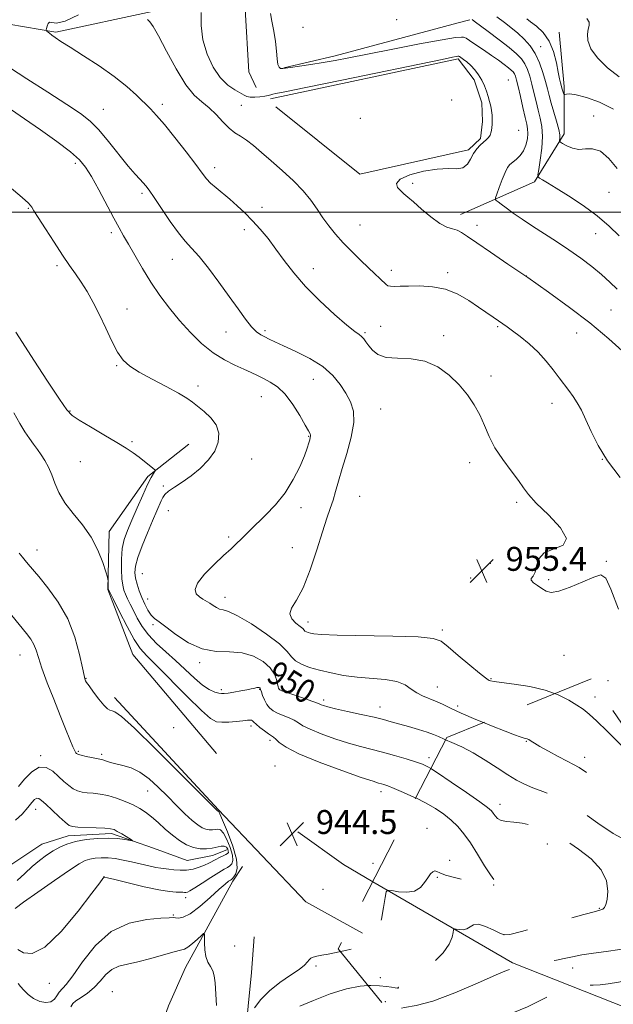
# Model space of a CAD drawing. Extents: x 2137300 to 2140200, y 327300 to 330200.
# Drawn here: x 2139184 to 2139383, y 329235 to 329564 of the extents above; entities that cross this region are included whole.
import ezdxf
from ezdxf.enums import TextEntityAlignment as Align

# ---------------------------------------------------------------- set-up
doc = ezdxf.new("R2010")
doc.units = 0
doc.header["$MEASUREMENT"] = 0
doc.linetypes.add('DGN Style 2', pattern=[38.5442471042471, 23.12654826254826, -15.41769884169884])
doc.linetypes.add('DGN Style 3', pattern=[53.961945945945956, 38.54424710424711, -15.41769884169884])
for name, color, linetype, lineweight in [('DTM HARD BREAKLINE', 7, 'Continuous', 0), ('DTM OBSCURED BREAKLINE', 7, 'Continuous', 0), ('DTM OBSCURED SPOT', 7, 'Continuous', 0), ('DTM SPOT ELEVATION', 2, 'Continuous', 13), ('GRID LINE', 7, 'Continuous', 0), ('INDEX CONTOUR', 41, 'Continuous', 13), ('INDEX CONTOUR DASHED', 41, 'DGN Style 3', 13), ('INDEX CONTOUR LABEL', 244, 'Continuous', 0), ('INTERMEDIATE CONTOUR', 44, 'Continuous', 0), ('INTERMEDIATE CONTOUR DASHED', 44, 'DGN Style 3', 0), ('OBSCURED GROUND BOUNDARY', 84, 'DGN Style 2', 0), ('SPOT ELEVATION', 7, 'Continuous', 0)]:
    doc.layers.add(name, color=color, linetype=linetype, lineweight=lineweight)
doc.styles.add('Style-ITALICS', font='ITALICS.shx')

# ---------------------------------------------------------------- blocks, each defined once
blk = doc.blocks.new('SPOT')
at = {"layer": 'SPOT ELEVATION'}
for p, q in [((-3.910000000149012, -3.910000000032596), (3.819999999832362, 3.809999999997672)), ((-1.650000000372529, 3.770000000018626), (1.71999999973923, -3.929999999993015))]:
    blk.add_line(p, q, dxfattribs=at)

msp = doc.modelspace()

# ---------------------------------------------------------------- linework, layer by layer
at = {"layer": 'DTM HARD BREAKLINE', "extrusion": (-0.3378726788893362, -0.4560397001958548, 0.8233285156639595), "elevation": -872196.3034452861, "flags": 128}
msp.add_lwpolyline([(1522885.147269938, 1266900.64958013), (1522903.899291872, 1266901.001962607), (1522915.174897494, 1266902.538350209)], dxfattribs=at)
at = {"layer": 'DTM HARD BREAKLINE', "extrusion": (0.9239129903440262, -0.05609590829055711, 0.3784680109951393), "elevation": 1958380.097045793, "flags": 128}
msp.add_lwpolyline([(458300.1873568788, -799728.4159857479), (458288.2471257459, -799727.9676348873), (458254.3249817161, -799724.4888643547)], dxfattribs=at)
at = {"layer": 'DTM HARD BREAKLINE'}
for points in [[(2139263.55, 329541.71, 961.24), (2139261.16, 329546.97, 961.84), (2139259.84, 329567.93, 961.94), (2139267.1, 329568.7, 961.94), (2139314.31, 329579.78, 963.5500000000001)], [(2139146.613, 329573.138, 953.495), (2139164.9, 329565.61, 954.44), (2139196.56, 329560.2, 956.1800000000001), (2139228.73, 329567.16, 958.28), (2139249.98, 329574.04, 960.45)], [(2139272.85, 329548.32, 962.04), (2139290, 329552.28, 962.45), (2139331.16, 329563.38, 963.35), (2139335.091, 329564.343, 963.8460000000001)], [(2139331.98, 329499.26, 960.51), (2139356.7, 329510.15, 963.72), (2139366.61, 329526.16, 966.4300000000001), (2139366.59, 329542.03, 968.35), (2139364.98, 329560.23, 968.69)], [(2139268.37, 329537.86, 959.62), (2139331.11, 329551.29, 959.73), (2139336.52, 329544.21, 959.73), (2139339.11, 329536.54, 959.73), (2139339.28, 329530.29, 959.73), (2139338.65, 329524.65, 959.73), (2139334.6, 329520.84, 959.73), (2139298.29, 329512.74, 959.62), (2139270.17, 329535.24, 959.52)], [(2139250.27, 329318.94, 943.9200000000001), (2139222.26, 329352.06, 944.9200000000001), (2139213.9, 329373.82, 945.9300000000001), (2139214.39, 329393.13, 946.33), (2139227.35, 329411.58, 947.74), (2139241.08, 329422.38, 949.15)], [(2139216.16, 329337.6, 944.52), (2139250.99, 329300.03, 944.12), (2139280.22, 329269.32, 944.32), (2139294.895, 329261.115, 945.2610000000001)], [(2139180.5, 329281.03, 935.87), (2139191.8, 329288.62, 937.08), (2139200.66, 329291.4, 937.48), (2139215.15, 329292.14, 937.6800000000001), (2139229.21, 329287.25, 938.29), (2139240.46, 329283.18, 938.89), (2139248.91, 329284.75, 939.29), (2139253.75, 329286.74, 939.29)], [(2139230.13, 329222.87, 948.34), (2139234.2, 329234.52, 947.94), (2139239.89, 329247.37, 947.14), (2139255.71, 329276.27, 944.32), (2139258.95, 329281.08, 944.12)]]:
    msp.add_polyline3d(points, dxfattribs=at)
at = {"layer": 'DTM OBSCURED BREAKLINE', "extrusion": (-0.04878075200809704, 0.02726838223098631, 0.9984372156345283), "elevation": -94434.21204667437, "flags": 128}
msp.add_lwpolyline([(-1331248.037216714, 1704070.792585869), (-1331248.037216714, 1704075.606047305)], dxfattribs=at)
at = {"layer": 'DTM OBSCURED BREAKLINE'}
msp.add_polyline3d([(2139302.563, 329276.044, 945.592), (2139349.34, 329248.89, 949.75), (2139421.23, 329220.41, 958.4), (2139488.7, 329193.56, 969.26)], dxfattribs=at)
at = {"layer": 'DTM OBSCURED SPOT'}
for p in [(2139376.93, 329337.8, 954.6), (2139353.99, 329323.01, 951.9), (2139373.48, 329317.68, 952.6), (2139345.19, 329301.94, 948.6), (2139320.77, 329293.94, 944.6), (2139360.94, 329288.64, 947.2), (2139328.35, 329283.21, 944.4), (2139324.18, 329277.45, 946.3000000000001), (2139343.05, 329274.91, 945.9), (2139378.34, 329267.17, 947.9), (2139346.45, 329258.37, 947.9), (2139369.49, 329247.14, 950.6), (2139305.09, 329243.98, 947.2), (2139311.12, 329240.73, 947.9), (2139306.78, 329235.96, 949.6)]:
    msp.add_point(p, dxfattribs=at)
at = {"layer": 'DTM SPOT ELEVATION'}
for p in [(2139310.57, 329564.37, 963.1), (2139279.23, 329561.77, 963.1), (2139358.74, 329555.39, 966.8000000000001), (2139347.9, 329544.24, 960.8000000000001), (2139328.94, 329537.57, 959.4), (2139212.37, 329534.43, 954.9), (2139232.2, 329536.12, 956.4), (2139258.54, 329535.68, 959.1), (2139298.41, 329531.41, 959.7), (2139376.45, 329532.2, 966.5), (2139351.35, 329527.33, 960.7), (2139203.07, 329516.3, 951.6), (2139249.7, 329514.92, 956.5), (2139315.94, 329509.67, 960.3000000000001), (2139381.65, 329506.63, 965.1), (2139225.36, 329506.31, 953.7), (2139187.32, 329501.28, 949.9), (2139265.49, 329501.59, 956.6), (2139259.64, 329494.16, 955.5), (2139298.36, 329495.75, 958.9), (2139337.51, 329495.58, 960.6), (2139215.13, 329493.09, 951.6), (2139377.12, 329492.81, 963.2), (2139235.46, 329484.2, 953.3000000000001), (2139196.88, 329482.14, 949.7), (2139282.64, 329481.07, 956.6), (2139308.81, 329480.49, 958.5), (2139327.69, 329479.8, 958.4), (2139353.95, 329478.61, 960), (2139220.36, 329467.59, 950.6), (2139382.26, 329467.3, 961), (2139305.23, 329461.77, 956.8000000000001), (2139344.35, 329461.64, 957.8000000000001), (2139253.43, 329459.91, 953.3000000000001), (2139266.51, 329460.33, 954.3000000000001), (2139300.02, 329459.68, 956.2), (2139326.33, 329458.65, 956.4), (2139370.82, 329459.55, 959.2), (2139216.85, 329448.66, 949.9), (2139282.7, 329444.1, 953.1), (2139342.1, 329445.16, 956.4), (2139244.06, 329441.83, 950.4), (2139265.32, 329438.29, 951.1), (2139305.21, 329434.21, 954.9), (2139362.54, 329436.09, 957.4), (2139201.23, 329433.51, 948.1), (2139281.1, 329425.02, 951.9), (2139222.02, 329423.21, 948.2), (2139204.69, 329416.58, 947.1), (2139262.04, 329417.46, 950.9), (2139334.99, 329416.25, 955.5), (2139379.38, 329417.29, 958), (2139232.5, 329408.37, 949.6), (2139298.2, 329404.98, 955.3000000000001), (2139278.53, 329401.15, 952.4), (2139350.72, 329402.94, 955.7), (2139234.21, 329400.16, 951.1), (2139254.36, 329391.38, 951.8000000000001), (2139190.26, 329386.98, 944.7), (2139275.7, 329387.81, 952.8000000000001), (2139341.87, 329382.58, 955.2), (2139380.74, 329383.18, 956.1), (2139225.52, 329379.09, 951.2), (2139335.32, 329377.65, 955.5), (2139361.49, 329377.11, 956.2), (2139227.26, 329370.59, 950.8000000000001), (2139253.08, 329371.21, 952.6), (2139229.01, 329362, 949.7), (2139280.85, 329362.88, 954.6), (2139325.83, 329360.27, 954.3000000000001), (2139184.52, 329351.88, 941.1800000000001), (2139366.62, 329351.77, 955.3000000000001), (2139244.64, 329349.3, 949.7), (2139206.66, 329344.01, 944.08), (2139342.15, 329343.91, 954.1), (2139381.33, 329343.23, 955.1), (2139251.87, 329340.27, 948.3000000000001), (2139264.69, 329340.42, 947.9), (2139272.03, 329341.49, 950.4), (2139324.22, 329341.19, 952.8000000000001), (2139286.11, 329336.86, 950.4), (2139304.97, 329334.49, 950.7), (2139330.99, 329334.77, 952.4), (2139236, 329327.57, 944.2), (2139261.8, 329328.15, 945.6), (2139268.15, 329323.27, 945.6), (2139204.02, 329319.59, 942.1800000000001), (2139191.41, 329318.15, 940.1800000000001), (2139211.86, 329318.59, 942.28), (2139321.42, 329317.56, 948.5), (2139269.87, 329314.74, 944.7), (2139227.3, 329306.32, 941.1800000000001), (2139305.36, 329306.11, 945.5), (2139189.81, 329300.24, 937.28), (2139302.61, 329282.22, 944.2), (2139212.59, 329277.73, 941.98), (2139285.89, 329273.49, 945.1), (2139239.98, 329270.69, 942.48), (2139235.88, 329264.88, 943.88), (2139256.39, 329254.52, 944.1), (2139283.53, 329247.85, 946.3000000000001), (2139194.3, 329242.05, 942.6800000000001), (2139215.38, 329239.25, 947.1800000000001)]:
    msp.add_point(p, dxfattribs=at)
at = {"layer": 'GRID LINE', "flags": 128}
msp.add_lwpolyline([(2140000, 329500), (2137500, 329500)], dxfattribs=at)
at = {"layer": 'INDEX CONTOUR', "flags": 128}
for points, elevation in [([(2139245.174, 329566.8), (2139245.185, 329562.435), (2139245.755, 329557.589), (2139247.129, 329552.821), (2139249.146, 329548.512), (2139251.543, 329544.999), (2139254.054, 329542.517), (2139256.393, 329540.89), (2139259.514, 329539.143), (2139260.454, 329538.709), (2139261.538, 329538.502), (2139263.079, 329538.484), (2139264.84, 329538.601), (2139266.446, 329538.795), (2139267.618, 329539.016), (2139268.451, 329539.235), (2139269.135, 329539.428), (2139270.156, 329539.648), (2139273.188, 329540.254), (2139280.2, 329541.679), (2139292.185, 329544.152), (2139325.815, 329551.118), (2139329.244, 329551.815), (2139330.476, 329552.05), (2139331.009, 329552.135), (2139331.25, 329552.158), (2139331.33, 329552.153), (2139331.387, 329552.13), (2139331.573, 329552.013), (2139332.042, 329551.703), (2139332.9, 329551.118), (2139334.054, 329550.24), (2139335.36, 329549.067), (2139336.686, 329547.612), (2139337.94, 329545.943), (2139339.04, 329544.144), (2139339.928, 329542.292), (2139340.633, 329540.452), (2139341.203, 329538.688), (2139341.681, 329537.041), (2139342.064, 329535.486), (2139342.339, 329533.976), (2139342.502, 329532.474), (2139342.564, 329530.991), (2139342.543, 329529.539), (2139342.448, 329528.146), (2139342.241, 329526.871), (2139341.875, 329525.786), (2139341.313, 329524.925), (2139340.559, 329524.169), (2139339.628, 329523.365), (2139338.549, 329522.375), (2139337.413, 329521.131), (2139336.324, 329519.584), (2139335.328, 329517.765), (2139334.229, 329516.04), (2139332.771, 329514.858), (2139330.716, 329514.496), (2139327.893, 329514.547), (2139324.148, 329514.432), (2139319.547, 329513.711), (2139315.031, 329512.5), (2139311.758, 329511.055), (2139310.552, 329509.603), (2139310.895, 329508.255), (2139311.933, 329507.097), (2139313.014, 329506.13), (2139314.316, 329505.032), (2139316.213, 329503.402), (2139318.928, 329501.018), (2139322.051, 329498.394), (2139325.016, 329496.225), (2139327.388, 329495.009), (2139329.242, 329494.436), (2139330.784, 329494), (2139332.286, 329493.24), (2139334.282, 329491.886), (2139337.37, 329489.712), (2139341.974, 329486.573), (2139347.811, 329482.629), (2139354.423, 329478.118), (2139361.383, 329473.257), (2139368.401, 329468.159), (2139375.221, 329462.923), (2139381.579, 329457.66), (2139387.185, 329452.573)], 960), ([(2139374.176, 329564.817), (2139374.941, 329563.592), (2139375.014, 329562.448), (2139374.685, 329561.199), (2139374.397, 329559.574), (2139374.577, 329557.373), (2139375.579, 329554.666), (2139377.732, 329551.582), (2139381.152, 329548.314), (2139385.074, 329545.263)], 969.9999999999999), ([(2139181.719, 329507.943), (2139184.44, 329505.6), (2139186.262, 329503.991), (2139187.351, 329502.974), (2139187.984, 329502.298), (2139188.467, 329501.652), (2139189.208, 329500.49), (2139190.639, 329498.204), (2139193.02, 329494.45), (2139195.933, 329489.927), (2139198.784, 329485.594), (2139201.13, 329482.16), (2139203.1, 329479.332), (2139204.97, 329476.564), (2139206.957, 329473.405), (2139209.046, 329469.774), (2139211.163, 329465.68), (2139213.243, 329461.226), (2139215.25, 329456.876), (2139217.155, 329453.185), (2139219.019, 329450.517), (2139221.271, 329448.482), (2139224.429, 329446.497), (2139228.755, 329444.145), (2139233.485, 329441.662), (2139237.602, 329439.445), (2139240.378, 329437.774), (2139242.269, 329436.419), (2139246.169, 329433.32), (2139248.393, 329431.241), (2139250.159, 329428.809), (2139251.02, 329426.06), (2139250.875, 329423.105), (2139249.713, 329420.074), (2139247.585, 329417.098), (2139244.807, 329414.301), (2139241.762, 329411.806), (2139238.81, 329409.711), (2139236.218, 329408), (2139234.23, 329406.631), (2139232.995, 329405.535), (2139232.276, 329404.524), (2139231.742, 329403.386), (2139228.883, 329396.767), (2139227.171, 329392.754), (2139225.38, 329388.373), (2139223.937, 329384.438), (2139223.166, 329381.543), (2139222.988, 329379.409), (2139223.223, 329377.538), (2139223.716, 329375.529), (2139224.411, 329373.364), (2139225.278, 329371.119), (2139226.281, 329368.894), (2139227.36, 329366.868), (2139228.449, 329365.241), (2139229.565, 329364.084), (2139231.053, 329362.956), (2139233.341, 329361.287), (2139236.715, 329358.749), (2139240.91, 329355.991), (2139245.509, 329353.899), (2139250.152, 329353.07), (2139254.654, 329352.933), (2139258.88, 329352.623), (2139262.679, 329351.481), (2139265.863, 329349.67), (2139268.23, 329347.556), (2139269.665, 329345.473), (2139270.394, 329343.626), (2139270.726, 329342.186), (2139270.926, 329341.265), (2139271.076, 329340.75), (2139271.212, 329340.467), (2139271.441, 329340.245), (2139272.143, 329339.921), (2139273.77, 329339.332), (2139279.768, 329337.307), (2139282.522, 329336.365), (2139284.127, 329335.772), (2139284.89, 329335.445), (2139285.363, 329335.218), (2139286.081, 329334.945), (2139287.515, 329334.531), (2139290.12, 329333.896), (2139294.109, 329333.002), (2139298.732, 329331.984), (2139302.996, 329331.022), (2139306.193, 329330.241), (2139308.749, 329329.553), (2139314.556, 329327.928), (2139317.908, 329326.975), (2139320.815, 329326.082), (2139322.879, 329325.329), (2139324.535, 329324.603), (2139326.431, 329323.747), (2139326.952, 329323.524)], 950), ([(2139183.976, 329307.868), (2139186.049, 329310.369), (2139188.483, 329312.806), (2139190.991, 329314.296), (2139193.335, 329314.217), (2139195.477, 329312.977), (2139197.427, 329311.246), (2139199.201, 329309.593), (2139200.83, 329308.192), (2139202.347, 329307.119), (2139203.805, 329306.417), (2139205.318, 329306.009), (2139207.019, 329305.782), (2139209.016, 329305.619), (2139211.328, 329305.364), (2139213.951, 329304.856), (2139216.835, 329303.987), (2139219.744, 329302.876), (2139222.398, 329301.695), (2139224.607, 329300.556), (2139226.555, 329299.318), (2139228.52, 329297.779), (2139230.714, 329295.819), (2139233.088, 329293.645), (2139235.528, 329291.547), (2139237.938, 329289.774), (2139240.297, 329288.412), (2139242.599, 329287.504), (2139244.825, 329287.066), (2139246.92, 329287.016), (2139248.817, 329287.239), (2139251.807, 329287.915), (2139252.851, 329287.946), (2139253.578, 329287.557), (2139254.024, 329286.915), (2139254.238, 329286.265), (2139254.248, 329285.792), (2139253.998, 329285.438), (2139253.415, 329285.085), (2139252.467, 329284.639), (2139251.293, 329284.105), (2139250.071, 329283.516), (2139247.731, 329282.245), (2139246.312, 329281.559), (2139244.537, 329280.856), (2139242.488, 329280.255), (2139240.296, 329279.898), (2139238.098, 329279.873), (2139236.055, 329280.06), (2139234.331, 329280.282), (2139231.697, 329280.552), (2139230.019, 329280.826), (2139227.65, 329281.336), (2139221.842, 329282.688), (2139219.035, 329283.289), (2139216.426, 329283.745), (2139213.987, 329284.007), (2139211.711, 329284.046), (2139209.653, 329283.889), (2139207.887, 329283.579), (2139206.336, 329283.073), (2139204.33, 329281.984), (2139201.052, 329279.84), (2139196.064, 329276.421), (2139190.457, 329272.511), (2139185.705, 329269.146), (2139182.906, 329267.109)], 940)]:
    msp.add_lwpolyline(points, dxfattribs=dict(at, elevation=elevation))
at = {"layer": 'INDEX CONTOUR DASHED', "elevation": 950, "flags": 128}
for points in [[(2139326.952, 329323.524), (2139329.073, 329322.616), (2139332.396, 329321.113), (2139336.197, 329319.153), (2139340.245, 329316.73), (2139344.216, 329314.157), (2139347.762, 329311.821), (2139350.674, 329310.013), (2139353.298, 329308.611), (2139356.122, 329307.395), (2139359.491, 329306.161), (2139363.184, 329304.774), (2139366.837, 329303.116), (2139370.235, 329301.08), (2139373.754, 329298.598), (2139377.92, 329295.615), (2139383.068, 329292.212), (2139388.776, 329289.033), (2139394.134, 329286.978)], [(2139401.119, 329256.858), (2139399.878, 329256.401), (2139397.385, 329255.639), (2139393.966, 329254.854), (2139389.813, 329254.079), (2139385.286, 329253.357), (2139380.726, 329252.714), (2139376.407, 329252.122), (2139372.584, 329251.536), (2139369.416, 329250.926), (2139366.674, 329250.32), (2139364.034, 329249.751), (2139361.274, 329249.256), (2139358.596, 329248.846), (2139356.303, 329248.531), (2139354.624, 329248.314), (2139353.477, 329248.18), (2139352.703, 329248.105), (2139352.162, 329248.071), (2139351.451, 329248.059), (2139351.305, 329247.999), (2139350.513, 329247.561), (2139349.902, 329247.25), (2139349.347, 329247.026), (2139348.794, 329246.891), (2139347.328, 329246.374), (2139343.819, 329244.883), (2139337.617, 329242.107), (2139329.997, 329238.822), (2139322.713, 329236.083), (2139317.148, 329234.638), (2139313.207, 329234.01), (2139310.426, 329233.418), (2139308.387, 329232.266)]]:
    msp.add_lwpolyline(points, dxfattribs=at)
at = {"layer": 'INTERMEDIATE CONTOUR', "flags": 128}
for points, elevation in [([(2139204.146, 329565.964), (2139199.684, 329563.896), (2139196.782, 329563.232), (2139195.21, 329563.401), (2139194.413, 329563.574), (2139193.92, 329563.123), (2139193.603, 329562.268), (2139193.418, 329561.437), (2139193.334, 329560.952), (2139193.363, 329560.722), (2139193.532, 329560.549), (2139194.409, 329559.825), (2139195.191, 329559.217), (2139196.325, 329558.386), (2139198.197, 329557.114), (2139201.266, 329555.147), (2139205.763, 329552.334), (2139211.004, 329548.963), (2139216.079, 329545.429), (2139220.258, 329542.081), (2139223.535, 329539.089), (2139228.155, 329534.527), (2139230.22, 329532.35), (2139232.835, 329529.311), (2139236.322, 329524.981), (2139240.097, 329520.145), (2139243.346, 329515.892), (2139245.497, 329513.024), (2139246.944, 329511.186), (2139248.32, 329509.734), (2139250.127, 329508.137), (2139254.743, 329504.303), (2139257.235, 329502.121), (2139259.767, 329499.748), (2139262.327, 329497.151), (2139264.909, 329494.293), (2139267.524, 329491.146), (2139270.185, 329487.673), (2139272.961, 329483.847), (2139276.136, 329479.657), (2139280.053, 329475.099), (2139284.836, 329470.281), (2139289.76, 329465.764), (2139293.884, 329462.221), (2139296.52, 329460.112), (2139297.978, 329459.033), (2139298.82, 329458.368), (2139299.532, 329457.596), (2139300.3, 329456.589), (2139301.233, 329455.314), (2139302.477, 329453.811), (2139304.316, 329452.388), (2139307.067, 329451.426), (2139310.904, 329451.122), (2139315.414, 329450.938), (2139320.046, 329450.156), (2139324.33, 329448.249), (2139328.142, 329445.463), (2139331.448, 329442.234), (2139334.226, 329438.923), (2139336.517, 329435.576), (2139338.377, 329432.159), (2139339.918, 329428.641), (2139341.478, 329424.988), (2139343.451, 329421.164), (2139346.066, 329417.207), (2139348.889, 329413.435), (2139351.32, 329410.24), (2139353.022, 329407.815), (2139354.698, 329405.564), (2139357.312, 329402.693), (2139361.348, 329398.72), (2139365.362, 329394.396), (2139367.43, 329390.789), (2139366.265, 329388.632), (2139359.922, 329386.015), (2139358.097, 329383.991), (2139357.345, 329381.64), (2139356.91, 329379.587), (2139356.244, 329378.286), (2139355.627, 329377.511), (2139355.544, 329376.868), (2139356.329, 329376.047), (2139357.695, 329375.081), (2139359.206, 329374.089), (2139360.594, 329373.23), (2139362.28, 329372.813), (2139364.857, 329373.186), (2139368.649, 329374.528), (2139372.892, 329376.338), (2139376.555, 329377.946), (2139378.92, 329378.649), (2139380.532, 329377.602), (2139382.252, 329373.927), (2139384.771, 329367.228)], 956), ([(2139268.387, 329566.492), (2139268.846, 329563.858), (2139269.493, 329560.53), (2139270.073, 329557.047), (2139270.408, 329553.887), (2139270.601, 329551.292), (2139270.831, 329549.444), (2139271.222, 329548.444), (2139271.699, 329548.072), (2139272.138, 329548.025), (2139272.525, 329548.063), (2139275.008, 329548.427), (2139278.011, 329548.845), (2139281.873, 329549.398), (2139285.97, 329550.036), (2139289.948, 329550.74), (2139294.556, 329551.636), (2139300.818, 329552.887), (2139309.239, 329554.552), (2139318.254, 329556.297), (2139325.779, 329557.682), (2139330.261, 329558.394), (2139332.284, 329558.589), (2139332.961, 329558.544), (2139333.295, 329558.449), (2139333.828, 329558.145), (2139334.989, 329557.385), (2139337.051, 329556.016), (2139339.674, 329554.257), (2139342.358, 329552.428), (2139344.689, 329550.789), (2139346.569, 329549.415), (2139347.983, 329548.33), (2139348.942, 329547.529), (2139349.559, 329546.892), (2139349.975, 329546.272), (2139350.322, 329545.48), (2139350.712, 329544.175), (2139351.248, 329541.976), (2139351.992, 329538.705), (2139352.822, 329535.002), (2139353.574, 329531.711), (2139354.11, 329529.438), (2139354.407, 329527.84), (2139354.474, 329526.337), (2139354.303, 329524.494), (2139353.85, 329522.462), (2139353.056, 329520.534), (2139351.917, 329518.946), (2139350.623, 329517.694), (2139349.416, 329516.716), (2139348.472, 329515.892), (2139347.676, 329514.883), (2139346.844, 329513.291), (2139345.859, 329510.907), (2139344.865, 329508.257), (2139344.074, 329506.055), (2139343.654, 329504.817), (2139343.609, 329504.271), (2139343.899, 329503.949), (2139344.516, 329503.447), (2139345.576, 329502.622), (2139347.228, 329501.392), (2139349.574, 329499.71), (2139352.549, 329497.648), (2139356.044, 329495.312), (2139364.045, 329490.144), (2139368.18, 329487.4), (2139372.159, 329484.606), (2139375.853, 329481.828), (2139379.145, 329479.141), (2139381.958, 329476.601), (2139384.366, 329474.191)], 962), ([(2139227.198, 329564.427), (2139228.006, 329563.674), (2139229.09, 329562.12), (2139230.847, 329558.985), (2139233.517, 329553.864), (2139236.737, 329547.898), (2139239.988, 329542.607), (2139242.864, 329539.103), (2139245.413, 329536.86), (2139247.792, 329534.941), (2139250.122, 329532.643), (2139252.374, 329530.2), (2139254.479, 329528.078), (2139256.411, 329526.585), (2139258.305, 329525.418), (2139260.334, 329524.112), (2139262.659, 329522.293), (2139265.381, 329519.937), (2139268.583, 329517.111), (2139272.256, 329513.901), (2139276.003, 329510.502), (2139279.336, 329507.132), (2139281.905, 329503.966), (2139283.941, 329500.991), (2139285.816, 329498.151), (2139287.848, 329495.385), (2139290.132, 329492.621), (2139292.709, 329489.783), (2139295.566, 329486.848), (2139298.47, 329483.988), (2139301.132, 329481.424), (2139307.009, 329475.829), (2139307.661, 329475.398), (2139308.485, 329475.199), (2139309.771, 329475.15), (2139311.722, 329475.195), (2139314.517, 329475.286), (2139318.23, 329475.332), (2139322.512, 329475.074), (2139326.908, 329474.211), (2139331.029, 329472.562), (2139334.74, 329470.435), (2139337.971, 329468.254), (2139342.876, 329464.839), (2139344.637, 329463.628), (2139346.065, 329462.663), (2139347.51, 329461.67), (2139349.377, 329460.322), (2139351.938, 329458.377), (2139354.92, 329455.923), (2139357.913, 329453.13), (2139360.582, 329450.176), (2139362.899, 329447.264), (2139364.91, 329444.603), (2139368.22, 329440.325), (2139369.649, 329438.365), (2139371.018, 329436.245), (2139372.415, 329433.73), (2139373.931, 329430.579), (2139375.697, 329426.617), (2139378.003, 329421.96), (2139381.179, 329416.784), (2139385.417, 329411.213)], 958), ([(2139335.848, 329564.401), (2139336.46, 329563.932), (2139341.158, 329560.454), (2139344.844, 329557.687), (2139348.271, 329555.037), (2139350.723, 329552.978), (2139352.33, 329551.308), (2139353.432, 329549.658), (2139354.321, 329547.718), (2139355.097, 329545.442), (2139355.815, 329542.845), (2139356.521, 329539.973), (2139357.229, 329536.994), (2139357.943, 329534.107), (2139358.639, 329531.414), (2139359.173, 329528.624), (2139359.367, 329525.35), (2139359.12, 329521.41), (2139358.62, 329517.44), (2139358.126, 329514.28), (2139357.868, 329512.523), (2139357.938, 329511.779), (2139358.397, 329511.409), (2139359.351, 329510.846), (2139361.095, 329509.794), (2139363.967, 329508.029), (2139368.121, 329505.42), (2139372.955, 329502.216), (2139377.681, 329498.754), (2139381.681, 329495.327), (2139385.02, 329492.038)], 964), ([(2139344.065, 329565.344), (2139346.62, 329563.441), (2139348.779, 329561.775), (2139351.089, 329559.874), (2139353.254, 329557.873), (2139355.195, 329555.655), (2139356.89, 329553.043), (2139358.32, 329549.957), (2139359.483, 329546.71), (2139360.382, 329543.715), (2139361.05, 329541.241), (2139361.635, 329538.986), (2139362.312, 329536.504), (2139364.098, 329530.392), (2139364.801, 329527.688), (2139365.127, 329525.815), (2139365.176, 329524.679), (2139365.109, 329524.058), (2139365.098, 329523.726), (2139365.358, 329523.45), (2139366.11, 329522.991), (2139367.503, 329522.219), (2139369.387, 329521.426), (2139371.539, 329521.012), (2139373.786, 329521.165), (2139376.158, 329521.231), (2139378.736, 329520.347), (2139381.539, 329517.936), (2139384.349, 329514.568)], 966), ([(2139354.081, 329564.718), (2139355.396, 329563.69), (2139357.363, 329562.176), (2139359.61, 329560.056), (2139361.644, 329557.221), (2139363.086, 329553.688), (2139364.013, 329549.992), (2139364.616, 329546.797), (2139365.054, 329544.607), (2139365.378, 329543.274), (2139365.981, 329541.117), (2139366.477, 329539.507), (2139366.571, 329539.253), (2139366.681, 329539.201), (2139366.905, 329539.309), (2139367.387, 329539.499), (2139368.493, 329539.565), (2139370.639, 329539.27), (2139374.082, 329538.397), (2139378.444, 329536.819), (2139383.19, 329534.431)], 968), ([(2139180.983, 329548.393), (2139186.826, 329544.65), (2139193.809, 329540.156), (2139200.204, 329536.006), (2139204.739, 329532.96), (2139207.956, 329530.437), (2139210.854, 329527.522), (2139214.178, 329523.598), (2139220.734, 329515.411), (2139223.027, 329512.723), (2139224.626, 329511.004), (2139225.76, 329509.844), (2139226.684, 329508.805), (2139227.771, 329507.35), (2139229.428, 329504.912), (2139231.899, 329501.186), (2139234.796, 329496.902), (2139237.57, 329493.047), (2139239.851, 329490.286), (2139241.969, 329487.989), (2139244.434, 329485.201), (2139247.585, 329481.243), (2139251.119, 329476.542), (2139254.561, 329471.801), (2139257.528, 329467.62), (2139259.995, 329464.203), (2139262.025, 329461.648), (2139263.693, 329459.985), (2139265.125, 329458.961), (2139266.456, 329458.255), (2139267.882, 329457.563), (2139269.816, 329456.656), (2139272.726, 329455.329), (2139276.856, 329453.432), (2139281.545, 329451.048), (2139285.904, 329448.32), (2139289.25, 329445.388), (2139291.703, 329442.386), (2139293.588, 329439.449), (2139295.123, 329436.607), (2139296.112, 329433.483), (2139296.254, 329429.602), (2139295.386, 329424.692), (2139293.902, 329419.31), (2139292.334, 329414.214), (2139291.098, 329409.995), (2139290.137, 329406.555), (2139289.282, 329403.624), (2139288.364, 329400.857), (2139287.236, 329397.597), (2139285.753, 329393.11), (2139283.828, 329387.01), (2139281.598, 329380.309), (2139279.259, 329374.365), (2139277.05, 329370.202), (2139275.395, 329367.498), (2139274.769, 329365.596), (2139275.439, 329363.961), (2139276.861, 329362.551), (2139278.286, 329361.446), (2139279.147, 329360.694), (2139279.576, 329360.213), (2139279.894, 329359.888), (2139280.356, 329359.624), (2139280.989, 329359.386), (2139281.759, 329359.165), (2139282.86, 329358.948), (2139285.386, 329358.742), (2139290.656, 329358.556), (2139309.257, 329358.19), (2139317.739, 329357.909), (2139322.767, 329357.434), (2139325.484, 329356.455), (2139327.816, 329354.606), (2139331.19, 329351.732), (2139335.051, 329348.497), (2139338.347, 329345.772), (2139340.297, 329344.204), (2139341.186, 329343.554), (2139341.572, 329343.358), (2139342.026, 329343.22), (2139343.177, 329343.01), (2139345.673, 329342.664), (2139349.884, 329342.118), (2139355.086, 329341.29), (2139360.281, 329340.095), (2139363.442, 329338.946)], 954), ([(2139181.655, 329534.219), (2139186.072, 329531.234), (2139191.378, 329527.538), (2139196.824, 329523.625), (2139201.411, 329520.157), (2139204.452, 329517.532), (2139206.501, 329515.1), (2139208.423, 329511.949), (2139210.855, 329507.496), (2139215.924, 329497.971), (2139217.715, 329494.709), (2139219.194, 329492.119), (2139220.82, 329489.301), (2139222.947, 329485.577), (2139225.516, 329481.18), (2139228.363, 329476.569), (2139231.362, 329472.118), (2139234.527, 329467.859), (2139237.908, 329463.74), (2139241.531, 329459.757), (2139245.313, 329456.096), (2139249.147, 329452.994), (2139252.91, 329450.613), (2139256.413, 329448.835), (2139259.451, 329447.472), (2139261.905, 329446.347), (2139263.998, 329445.337), (2139266.036, 329444.332), (2139268.267, 329443.182), (2139270.69, 329441.565), (2139273.242, 329439.119), (2139275.823, 329435.691), (2139278.173, 329431.951), (2139279.996, 329428.778), (2139281.084, 329426.827), (2139281.586, 329425.854), (2139281.742, 329425.391), (2139281.751, 329425.027), (2139281.662, 329424.569), (2139281.484, 329423.882), (2139281.195, 329422.808), (2139280.652, 329421.1), (2139279.68, 329418.486), (2139278.134, 329414.833), (2139275.99, 329410.541), (2139273.256, 329406.147), (2139270.017, 329402.113), (2139266.681, 329398.622), (2139261.54, 329393.651), (2139258.495, 329390.606), (2139257.009, 329389.16), (2139255.16, 329387.412), (2139252.676, 329385.101), (2139249.477, 329382.106), (2139246.264, 329378.861), (2139243.931, 329375.948), (2139243.128, 329373.807), (2139243.525, 329372.341), (2139244.544, 329371.317), (2139245.701, 329370.524), (2139248.035, 329369.15), (2139249.158, 329368.404), (2139250.253, 329367.707), (2139251.333, 329367.215), (2139252.513, 329366.953), (2139254.315, 329366.421), (2139257.36, 329364.993), (2139261.945, 329362.283), (2139267.062, 329358.875), (2139271.378, 329355.596), (2139273.95, 329353.09), (2139275.391, 329351.282), (2139276.708, 329349.915), (2139278.711, 329348.765), (2139281.452, 329347.74), (2139284.791, 329346.78), (2139288.601, 329345.851), (2139292.817, 329345.025), (2139297.388, 329344.398), (2139306.776, 329343.62), (2139310.638, 329342.965), (2139313.427, 329341.852), (2139315.476, 329340.491), (2139317.291, 329339.191), (2139319.274, 329338.176), (2139323.614, 329336.47), (2139325.858, 329335.411), (2139328.548, 329334.065), (2139332.187, 329332.363), (2139337.02, 329330.305), (2139339.591, 329329.268)], 952), ([(2139183.098, 329459.902), (2139185.327, 329456.449), (2139189.209, 329450.485), (2139193.772, 329443.505), (2139197.717, 329437.498), (2139200.169, 329433.905), (2139201.947, 329431.97), (2139204.294, 329430.388), (2139208.073, 329428.159), (2139212.621, 329425.517), (2139216.898, 329422.998), (2139220.108, 329421.011), (2139222.445, 329419.438), (2139224.35, 329418.032), (2139226.155, 329416.618), (2139227.76, 329415.321), (2139228.958, 329414.335), (2139229.597, 329413.783), (2139229.758, 329413.479), (2139229.58, 329413.165), (2139229.158, 329412.557), (2139228.419, 329411.283), (2139227.248, 329408.948), (2139225.602, 329405.355), (2139223.724, 329401.099), (2139221.932, 329396.969), (2139220.488, 329393.542), (2139219.437, 329390.537), (2139218.77, 329387.457), (2139218.465, 329383.975), (2139218.443, 329380.444), (2139218.607, 329377.388), (2139218.887, 329375.176), (2139219.286, 329373.567), (2139219.829, 329372.168), (2139220.537, 329370.636), (2139221.422, 329368.841), (2139222.496, 329366.705), (2139223.791, 329364.194), (2139225.429, 329361.43), (2139227.552, 329358.578), (2139230.243, 329355.76), (2139233.336, 329352.928), (2139236.605, 329349.994), (2139242.883, 329344.076), (2139245.604, 329341.762), (2139247.886, 329340.273), (2139249.703, 329339.464), (2139251.052, 329339.088), (2139252, 329338.938), (2139252.903, 329338.962), (2139254.19, 329339.147), (2139256.131, 329339.47), (2139258.376, 329339.859), (2139260.415, 329340.229), (2139261.857, 329340.511), (2139262.779, 329340.712), (2139263.802, 329340.946), (2139264.128, 329340.995), (2139264.38, 329340.995), (2139264.584, 329340.945), (2139264.746, 329340.86), (2139264.859, 329340.76), (2139264.939, 329340.626), (2139265.056, 329340.296), (2139265.297, 329339.571), (2139265.728, 329338.337), (2139266.344, 329336.826), (2139267.122, 329335.354), (2139268.059, 329334.166), (2139269.231, 329333.219), (2139270.734, 329332.401), (2139272.597, 329331.613), (2139274.565, 329330.827), (2139276.314, 329330.031), (2139277.689, 329329.195), (2139279.225, 329328.225), (2139281.626, 329327.008), (2139285.351, 329325.494), (2139289.876, 329323.878), (2139294.433, 329322.416), (2139298.447, 329321.287), (2139305.829, 329319.411), (2139309.823, 329318.303), (2139313.702, 329317.154), (2139316.914, 329316.149), (2139319.173, 329315.347), (2139321.273, 329314.298), (2139321.985, 329313.853)], 948), ([(2139182.426, 329432.899), (2139184.476, 329429.267), (2139186.189, 329426.507), (2139187.685, 329424.315), (2139189.065, 329422.418), (2139190.371, 329420.644), (2139191.629, 329418.846), (2139192.857, 329416.888), (2139194.039, 329414.691), (2139195.151, 329412.186), (2139196.232, 329409.329), (2139197.57, 329406.169), (2139199.517, 329402.781), (2139202.27, 329399.213), (2139205.406, 329395.41), (2139208.347, 329391.292), (2139210.628, 329386.905), (2139212.228, 329382.798), (2139213.239, 329379.647), (2139213.765, 329377.904), (2139213.961, 329377.126), (2139213.997, 329376.648), (2139214.066, 329374.01), (2139214.082, 329373.829), (2139214.101, 329373.764), (2139215.767, 329370.414), (2139217.815, 329366.326), (2139220.342, 329361.431), (2139222.773, 329357.043), (2139224.77, 329354.045), (2139226.961, 329351.572), (2139230.216, 329348.319), (2139240.48, 329337.966), (2139245.22, 329333.328), (2139248.317, 329330.636), (2139250.311, 329329.546), (2139252.115, 329329.348), (2139254.406, 329329.441), (2139256.908, 329329.637), (2139259.108, 329329.856), (2139260.615, 329330.023), (2139261.519, 329330.101), (2139262.032, 329330.057), (2139262.373, 329329.855), (2139262.796, 329329.425), (2139263.564, 329328.686), (2139264.834, 329327.625), (2139266.337, 329326.46), (2139267.699, 329325.47), (2139269.363, 329324.347), (2139270.106, 329323.697), (2139271.252, 329322.618), (2139273.561, 329321.006), (2139277.89, 329318.798), (2139284.62, 329316.042), (2139292.237, 329313.224), (2139298.747, 329310.936), (2139302.665, 329309.609), (2139304.547, 329309.017), (2139305.454, 329308.77), (2139306.329, 329308.516), (2139307.643, 329308.053), (2139309.745, 329307.222), (2139312.836, 329305.915), (2139316.515, 329304.252), (2139316.943, 329304.039)], 946), ([(2139184.225, 329385.952), (2139185.312, 329384.565), (2139186.264, 329383.472), (2139187.268, 329382.29), (2139190.779, 329378.084), (2139193.838, 329374.366), (2139197.31, 329369.59), (2139200.504, 329363.975), (2139202.869, 329357.86), (2139204.446, 329352.07), (2139205.418, 329347.549), (2139205.961, 329344.964), (2139206.22, 329343.864), (2139206.331, 329343.521), (2139206.451, 329343.272), (2139206.812, 329342.71), (2139207.666, 329341.501), (2139209.153, 329339.47), (2139210.942, 329337.114), (2139212.593, 329335.093), (2139213.778, 329333.904), (2139214.614, 329333.377), (2139215.334, 329333.179), (2139216.305, 329332.835), (2139218.443, 329331.303), (2139222.794, 329327.399), (2139229.86, 329320.533), (2139237.934, 329312.48), (2139250.595, 329299.746), (2139250.677, 329299.693), (2139250.746, 329299.665), (2139250.81, 329299.652), (2139250.928, 329299.657), (2139251.022, 329299.555), (2139251.395, 329298.769), (2139252.332, 329296.612), (2139253.955, 329292.713), (2139255.737, 329287.967), (2139256.988, 329283.586), (2139257.218, 329280.519), (2139256.74, 329278.657), (2139256.073, 329277.629), (2139255.615, 329277.091), (2139255.3, 329276.809), (2139254.945, 329276.579), (2139254.345, 329276.172), (2139253.2, 329275.266), (2139251.188, 329273.515), (2139248.16, 329270.781), (2139244.675, 329267.75), (2139241.467, 329265.311), (2139239.111, 329264.118), (2139237.541, 329263.863), (2139236.533, 329263.996), (2139235.753, 329264.063), (2139234.435, 329263.992), (2139231.706, 329263.802), (2139227.016, 329263.39), (2139221.109, 329262.158), (2139215.052, 329259.384), (2139209.748, 329254.713), (2139205.428, 329249.268), (2139202.16, 329244.538), (2139199.946, 329241.624), (2139197.613, 329239.043), (2139196.874, 329237.882), (2139196.045, 329236.722), (2139194.863, 329235.886), (2139193.157, 329235.637), (2139191.129, 329235.995), (2139189.071, 329236.912), (2139187.245, 329238.289), (2139185.771, 329239.792), (2139184.735, 329241.033), (2139183.935, 329242.014)], 944), ([(2139181.799, 329365.129), (2139186.722, 329359.052), (2139188.176, 329357.109), (2139189.168, 329355.397), (2139189.902, 329353.5), (2139190.692, 329350.986), (2139191.873, 329347.417), (2139193.665, 329342.566), (2139195.818, 329337.043), (2139197.962, 329331.665), (2139199.789, 329327.124), (2139201.226, 329323.602), (2139202.261, 329321.156), (2139202.903, 329319.771), (2139203.26, 329319.146), (2139203.461, 329318.915), (2139203.661, 329318.76), (2139204.101, 329318.578), (2139205.045, 329318.321), (2139206.632, 329317.961), (2139208.492, 329317.571), (2139210.13, 329317.252), (2139211.19, 329317.06), (2139211.878, 329316.924), (2139212.54, 329316.732), (2139213.476, 329316.402), (2139214.814, 329315.964), (2139216.631, 329315.474), (2139218.968, 329314.931), (2139221.699, 329314.095), (2139224.66, 329312.672), (2139227.706, 329310.463), (2139230.788, 329307.673), (2139233.877, 329304.607), (2139236.919, 329301.56), (2139239.743, 329298.791), (2139242.152, 329296.549), (2139244.013, 329295.015), (2139245.456, 329294.084), (2139246.672, 329293.584), (2139247.818, 329293.359), (2139248.896, 329293.333), (2139249.872, 329293.448), (2139250.739, 329293.58), (2139251.601, 329293.343), (2139252.592, 329292.28), (2139253.766, 329290.135), (2139254.881, 329287.441), (2139255.613, 329284.927), (2139255.733, 329283.155), (2139255.369, 329282.048), (2139254.744, 329281.357), (2139253.988, 329280.83), (2139252.87, 329280.178), (2139251.071, 329279.105), (2139248.44, 329277.447), (2139245.51, 329275.567), (2139242.985, 329273.961), (2139241.389, 329273.003), (2139240.53, 329272.585), (2139240.041, 329272.472), (2139239.587, 329272.466), (2139238.991, 329272.495), (2139238.111, 329272.519), (2139236.758, 329272.539), (2139234.541, 329272.728), (2139231.021, 329273.299), (2139226.055, 329274.367), (2139220.688, 329275.64), (2139216.263, 329276.727), (2139213.771, 329277.328), (2139212.791, 329277.512), (2139212.551, 329277.439), (2139212.279, 329277.08), (2139211.208, 329275.644), (2139208.573, 329272.15), (2139203.948, 329266.158), (2139198.267, 329259.4), (2139192.806, 329254.154), (2139188.593, 329252.069), (2139185.674, 329252.293), (2139183.85, 329253.346)], 942), ([(2139182.969, 329296.642), (2139185.249, 329298.64), (2139187.127, 329300.849), (2139188.477, 329302.504), (2139189.416, 329303.514), (2139190.123, 329303.961), (2139190.792, 329303.894), (2139191.699, 329303.247), (2139193.138, 329301.923), (2139195.259, 329299.937), (2139197.624, 329297.745), (2139199.65, 329295.917), (2139200.978, 329294.874), (2139202.144, 329294.446), (2139203.908, 329294.314), (2139210.069, 329294.092), (2139212.97, 329293.95), (2139214.82, 329293.77), (2139215.985, 329293.453), (2139217.082, 329292.883), (2139218.554, 329292.009), (2139221.482, 329290.218), (2139222.169, 329289.774), (2139222.113, 329289.672), (2139219.597, 329290.129), (2139217.17, 329290.444), (2139214.067, 329290.611), (2139210.429, 329290.504), (2139206.638, 329290.121), (2139203.136, 329289.487), (2139200.248, 329288.63), (2139197.827, 329287.566), (2139195.605, 329286.31), (2139193.36, 329284.86), (2139191.035, 329283.152), (2139188.612, 329281.103), (2139186.103, 329278.731), (2139183.604, 329276.447)], 938), ([(2139250.315, 329234.67), (2139249.82, 329242.187), (2139249.523, 329244.51), (2139249.019, 329246.232), (2139248.244, 329247.686), (2139247.385, 329249.17), (2139246.685, 329250.981), (2139246.325, 329253.272), (2139246.228, 329255.642), (2139246.251, 329257.553), (2139246.236, 329258.572), (2139245.969, 329258.703), (2139245.223, 329258.057), (2139243.877, 329256.805), (2139242.242, 329255.347), (2139240.737, 329254.141), (2139239.593, 329253.496), (2139238.284, 329253.122), (2139236.096, 329252.577), (2139232.568, 329251.558), (2139228.267, 329250.303), (2139224.013, 329249.189), (2139220.461, 329248.453), (2139217.601, 329247.781), (2139215.258, 329246.721), (2139213.249, 329244.965), (2139211.356, 329242.788), (2139209.357, 329240.605), (2139207.126, 329238.76), (2139204.949, 329237.297), (2139203.209, 329236.184), (2139202.166, 329235.306), (2139201.577, 329234.231)], 946), ([(2139291.816, 329252.656), (2139290.363, 329252.355), (2139287.662, 329251.846), (2139285.481, 329251.454), (2139283.822, 329251.13), (2139282.666, 329250.818), (2139281.881, 329250.447), (2139281.307, 329249.938), (2139280.737, 329249.21), (2139279.769, 329248.161), (2139277.949, 329246.69), (2139275.016, 329244.722), (2139271.461, 329242.318), (2139267.965, 329239.57), (2139265.092, 329236.625), (2139262.95, 329233.875)], 946), ([(2139301.037, 329241.31), (2139298.35, 329241.14), (2139293.79, 329240.232), (2139288.298, 329238.483), (2139282.738, 329236.352), (2139278.19, 329234.45)], 948)]:
    msp.add_lwpolyline(points, dxfattribs=dict(at, elevation=elevation))
at = {"layer": 'INTERMEDIATE CONTOUR DASHED', "flags": 128}
for points, elevation in [([(2139363.442, 329338.946), (2139364.654, 329338.507), (2139368.134, 329336.749), (2139370.835, 329335.098), (2139372.952, 329333.697), (2139374.991, 329332.115), (2139377.54, 329329.782), (2139380.994, 329326.346), (2139384.98, 329322.337), (2139388.934, 329318.5), (2139392.436, 329315.493), (2139395.655, 329313.612), (2139395.882, 329313.573)], 954), ([(2139339.591, 329329.268), (2139342.254, 329328.194), (2139346.837, 329326.402), (2139349.968, 329325.211), (2139351.849, 329324.53), (2139352.925, 329324.176), (2139353.597, 329323.988), (2139354.29, 329323.824), (2139354.509, 329323.741), (2139354.75, 329323.606), (2139355.621, 329323.037), (2139356.658, 329322.401), (2139358.529, 329321.312), (2139361.389, 329319.699), (2139364.673, 329317.894), (2139367.634, 329316.33), (2139369.788, 329315.259), (2139371.675, 329314.209), (2139374.103, 329312.528), (2139377.63, 329309.785), (2139381.827, 329306.438), (2139386.021, 329303.165), (2139389.685, 329300.54), (2139392.892, 329298.719), (2139394.864, 329298.077)], 952), ([(2139321.985, 329313.853), (2139324.271, 329312.42), (2139328.819, 329309.385), (2139333.971, 329305.867), (2139338.371, 329302.793), (2139341.016, 329300.845), (2139342.281, 329299.741), (2139342.896, 329298.955), (2139343.494, 329298.085), (2139344.337, 329297.212), (2139345.597, 329296.54), (2139347.408, 329296.193), (2139349.744, 329295.982), (2139352.545, 329295.639), (2139355.687, 329294.97), (2139358.788, 329294.08), (2139361.403, 329293.147), (2139363.303, 329292.26), (2139365.107, 329291.148), (2139371.435, 329286.903), (2139375.62, 329283.683), (2139379.036, 329280.06), (2139380.809, 329276.331), (2139381.26, 329272.885), (2139381.011, 329270.129), (2139380.584, 329268.355), (2139380.102, 329267.379), (2139379.59, 329266.894), (2139378.887, 329266.584), (2139377.103, 329266.091), (2139373.159, 329265.047), (2139366.523, 329263.246), (2139352.305, 329259.35), (2139348.495, 329258.37), (2139346.562, 329258.219), (2139345.051, 329258.794), (2139342.852, 329259.916), (2139340.261, 329261.103), (2139337.92, 329261.794), (2139336.3, 329261.612), (2139335.165, 329260.908), (2139334.108, 329260.217), (2139332.837, 329259.942), (2139331.529, 329259.997), (2139330.477, 329260.166), (2139329.889, 329260.228), (2139329.625, 329259.951), (2139329.46, 329259.097), (2139329.124, 329257.485), (2139328.178, 329255.163), (2139326.141, 329252.24), (2139322.781, 329248.895), (2139318.878, 329245.626), (2139315.46, 329243.011), (2139313.312, 329241.463), (2139312.211, 329240.764), (2139311.689, 329240.533), (2139311.325, 329240.459), (2139310.865, 329240.476), (2139310.106, 329240.583), (2139308.872, 329240.772), (2139307.119, 329241.004), (2139304.832, 329241.233), (2139301.964, 329241.369), (2139301.037, 329241.31)], 948), ([(2139316.943, 329304.039), (2139320.228, 329302.406), (2139323.528, 329300.518), (2139326.376, 329298.597), (2139328.839, 329296.621), (2139331.01, 329294.523), (2139333.075, 329292.075), (2139335.251, 329289.005), (2139337.654, 329285.226), (2139340.011, 329281.387), (2139341.951, 329278.326), (2139343.207, 329276.636), (2139343.905, 329275.963), (2139344.275, 329275.716), (2139344.498, 329275.417), (2139344.583, 329275.044), (2139344.484, 329274.689), (2139344.165, 329274.438), (2139343.577, 329274.33), (2139342.671, 329274.4), (2139341.375, 329274.673), (2139339.516, 329275.136), (2139336.898, 329275.77), (2139333.485, 329276.545), (2139329.887, 329277.389), (2139326.877, 329278.224), (2139325.015, 329278.96), (2139324.014, 329279.479), (2139323.375, 329279.656), (2139322.686, 329279.381), (2139321.875, 329278.626), (2139320.956, 329277.383), (2139319.901, 329275.723), (2139318.512, 329274.052), (2139316.552, 329272.859), (2139313.933, 329272.484), (2139311.168, 329272.68), (2139308.92, 329273.052), (2139307.66, 329273.186), (2139307.094, 329272.594), (2139306.74, 329270.762), (2139306.203, 329267.449), (2139305.456, 329263.463), (2139304.562, 329259.875), (2139303.595, 329257.509), (2139302.666, 329256.193), (2139301.895, 329255.508), (2139301.303, 329255.079), (2139300.509, 329254.719), (2139299.03, 329254.288), (2139296.56, 329253.688), (2139293.485, 329253.001), (2139291.816, 329252.656)], 946), ([(2139412.125, 329251.561), (2139407.576, 329249.268), (2139401.324, 329246.578), (2139395.139, 329244.592), (2139389.489, 329243.271), (2139384.795, 329242.427), (2139381.321, 329241.896), (2139378.67, 329241.592), (2139376.28, 329241.449), (2139373.753, 329241.406), (2139371.349, 329241.42), (2139369.488, 329241.453), (2139368.336, 329241.398), (2139367.028, 329240.881), (2139359.894, 329236.933), (2139354.397, 329234.13), (2139349.403, 329232.117), (2139345.945, 329231.611), (2139343.387, 329231.917), (2139340.675, 329231.991), (2139337.058, 329231.076), (2139329.238, 329228.204), (2139326.359, 329227.42), (2139324.138, 329226.8), (2139322.165, 329225.682), (2139320.096, 329223.587), (2139317.915, 329220.793)], 952)]:
    msp.add_lwpolyline(points, dxfattribs=dict(at, elevation=elevation))
at = {"layer": 'OBSCURED GROUND BOUNDARY'}
msp.add_polyline3d([(2139482.77, 329144.66, 989.66), (2139561.6, 329103.62, 989.47), (2139575.79, 329116.64, 989.08), (2139574.96, 329143.72, 988.89), (2139559.44, 329157.57, 988.74), (2139530.44, 329198.28, 985.72), (2139469.76, 329223.82, 982.83), (2139392.43, 329261.04, 958.4200000000001), (2139395.92, 329314.15, 958.4200000000001), (2139375.67, 329343.91, 957.8100000000001), (2139327.35, 329324.3, 955.89), (2139291.04, 329253.61, 954.8000000000001), (2139317.56, 329220.98, 958.09), (2139406.2, 329174.14, 968.37), (2139482.77, 329144.66, 989.66)], dxfattribs=at)

# ---------------------------------------------------------------- block references
at = {"layer": 'SPOT ELEVATION'}
for p in [(2139339.037, 329380.028, 955.3689999999999), (2139275.551, 329291.995, 944.477)]:
    msp.add_blockref('SPOT', p, dxfattribs=at)

# ---------------------------------------------------------------- texts
at = {"layer": 'INDEX CONTOUR LABEL', "style": 'Style-ITALICS', "width": 0.8749999999999999}
msp.add_text('950', height=8.000000000000002, rotation=327.8999979598401, dxfattribs=at).set_placement((2139268.642, 329346.958, 950), align=Align.MIDDLE_LEFT)
at = {"layer": 'SPOT ELEVATION', "style": 'Style-ITALICS'}
for s, p in [('955.4', (2139347.037, 329380.028, 955.3689999999999)), ('944.5', (2139283.551, 329291.995, 944.477))]:
    msp.add_text(s, height=8.000000000000002, dxfattribs=at).set_placement(p)

doc.saveas('drawing.dxf')
